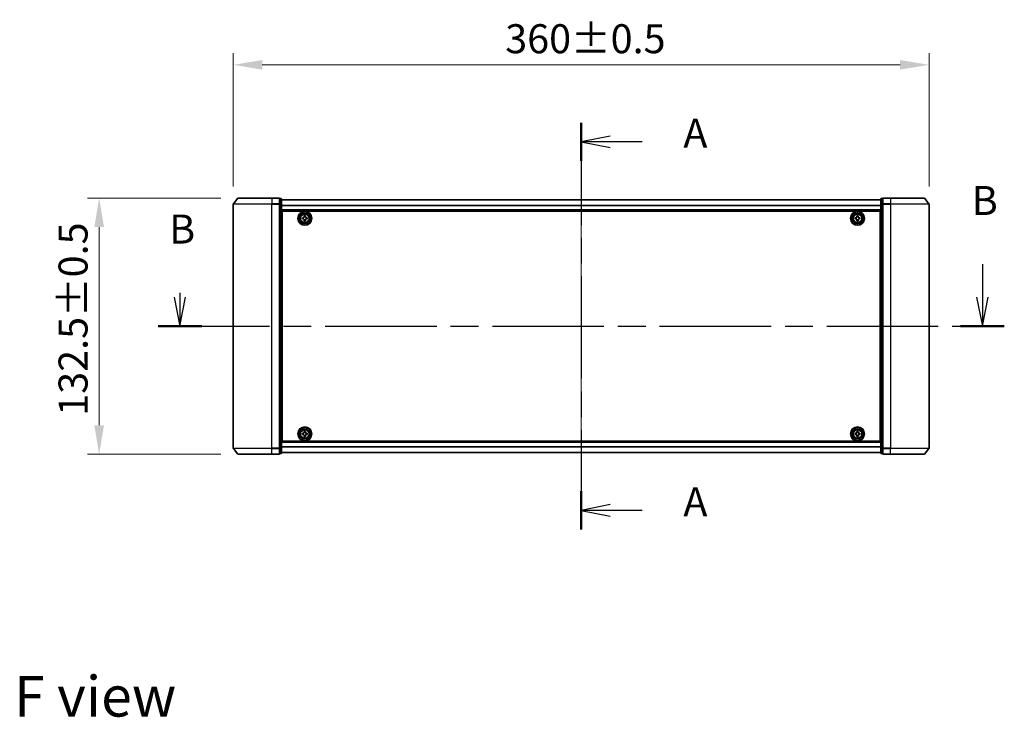
# Model space of a CAD drawing. Units: millimetres. Extents: x 0 to 9053, y 0 to 1686.
# Drawn here: x 1669 to 2178, y 568 to 929 of the extents above; entities that cross this region are included whole.
import ezdxf

# ---------------------------------------------------------------- set-up
doc = ezdxf.new("R2010")
doc.units = ezdxf.units.MM
doc.header["$LTSCALE"] = 2.5
doc.linetypes.add('CHAIN', pattern=[0.3543, 0.2362, -0.0295, 0.0591, -0.0295])
doc.layers.get('Defpoints').update_dxf_attribs({"lineweight": 25})
for name, color, linetype, lineweight in [('Centerline (ISO)', 131, 'Continuous', 18), ('Dimension (ISO)', 7, 'Continuous', 18), ('Dimension (ISO) @ 1', 7, 'Continuous', 18), ('Section Line (ISO)', 7, 'CHAIN', 25), ('Symbol (ISO)', 7, 'Continuous', 18), ('Visible (ISO)', 7, 'Continuous', 35), ('Visible Narrow (ISO)', 7, 'Continuous', 25)]:
    doc.layers.add(name, color=color, linetype=linetype, lineweight=lineweight)
doc.styles.add('Note Text (TK)', font='MS PGothic.ttf')
doc.dimstyles.new('Default - Method 1b (TK)', dxfattribs={"dimscale": 2.5, "dimtxt": 2.5, "dimasz": 2.5, "dimexe": 1, "dimexo": 1.5, "dimgap": 1, "dimtad": 1, "dimrnd": 1e-08, "dimdsep": 46, "dimtxsty": 'Note Text (TK)', "dimcen": 0.09, "dimdle": 5, "dimclrd": 100, "dimclre": 100, "dimclrt": 7, "dimadec": 1, "dimazin": 1, "dimtfac": 1, "dimtmove": 0, "dimatfit": 3, "dimfxl": 1, "dimtolj": 1, "dimlwd": -1, "dimlwe": -1, "dimarcsym": 0})

# ---------------------------------------------------------------- blocks, each defined once
blk = doc.blocks.new('2dTransSection81')
at = {"layer": 'Section Line (ISO)', "linetype": 'CHAIN', "ltscale": 14.946262}
blk.add_line((176.499, 153.978), (176.499, 118.91), dxfattribs=at)
at = {"layer": 'Section Line (ISO)', "linetype": 'Continuous', "lineweight": 50}
for p, q in [((176.499, 153.978), (176.499, 150.683)), ((176.499, 122.205), (176.499, 118.91))]:
    blk.add_line(p, q, dxfattribs=at)
at = {"layer": 'Section Line (ISO)', "linetype": 'Continuous'}
for p, q in [((178.999, 152.83), (176.499, 152.33)), ((178.999, 152.33), (176.499, 152.33)), ((176.499, 152.33), (178.999, 151.83)), ((181.763, 152.33), (178.999, 152.33)), ((178.999, 121.058), (176.499, 120.558)), ((178.999, 120.558), (176.499, 120.558)), ((176.499, 120.558), (178.999, 120.058)), ((181.763, 120.558), (178.999, 120.558))]:
    blk.add_line(p, q, dxfattribs=at)
at = {"layer": 'Section Line (ISO)', "char_height": 2.5, "attachment_point": 7, "style": 'Note Text (TK)'}
for insert in [(185.311, 151.044), (185.311, 119.271)]:
    blk.add_mtext('A', dxfattribs=dict(at, insert=insert))
blk = doc.blocks.new('2dTransSection82')
at = {"layer": 'Section Line (ISO)', "linetype": 'Continuous'}
for p, q in [((211.101, 141.785), (211.101, 138.942)), ((141.895, 139.323), (141.895, 138.942)), ((141.395, 138.942), (141.895, 136.442)), ((141.895, 138.942), (141.895, 136.442)), ((141.895, 136.442), (142.395, 138.942)), ((210.601, 138.942), (211.101, 136.442)), ((211.101, 138.942), (211.101, 136.442)), ((211.101, 136.442), (211.601, 138.942))]:
    blk.add_line(p, q, dxfattribs=at)
at = {"layer": 'Section Line (ISO)', "linetype": 'CHAIN', "ltscale": 16.277542}
blk.add_line((140.012, 136.442), (212.985, 136.442), dxfattribs=at)
at = {"layer": 'Section Line (ISO)', "linetype": 'Continuous', "lineweight": 50}
for p, q in [((140.012, 136.442), (143.779, 136.442)), ((209.217, 136.442), (212.985, 136.442))]:
    blk.add_line(p, q, dxfattribs=at)
at = {"layer": 'Section Line (ISO)', "char_height": 2.5, "attachment_point": 7, "style": 'Note Text (TK)'}
for insert in [(210.182, 145.241), (140.976, 142.779)]:
    blk.add_mtext('B', dxfattribs=dict(at, insert=insert))
blk = doc.blocks.new('*D29')
at = {"layer": 'Defpoints', "color": 0}
for p in [(2139.49, 905.79), (1779.49, 833.79), (2139.49, 833.79)]:
    blk.add_point(p, dxfattribs=at)
at = {"layer": 'Dimension (ISO)', "color": 100}
for p, q in [((1779.49, 842.79), (1779.49, 911.79)), ((2139.49, 842.79), (2139.49, 911.79)), ((1794.49, 905.79), (2124.49, 905.79))]:
    blk.add_line(p, q, dxfattribs=at)
for points in [[(1794.49, 908.29), (1794.49, 903.29), (1779.49, 905.79)], [(2124.49, 908.29), (2124.49, 903.29), (2139.49, 905.79)]]:
    blk.add_solid(points, dxfattribs=at)
at = {"layer": 'Dimension (ISO)', "color": 7, "insert": (1920.2, 919.29), "char_height": 15, "attachment_point": 4, "style": 'Note Text (TK)'}
blk.add_mtext('\\A1;360±0.5', dxfattribs=at)
blk = doc.blocks.new('*D30')
at = {"layer": 'Defpoints', "color": 0}
for p in [(1782.13, 836.9), (1710.13, 704.4), (1782.13, 704.4)]:
    blk.add_point(p, dxfattribs=at)
at = {"layer": 'Dimension (ISO)', "color": 100}
for p, q in [((1773.13, 836.9), (1704.13, 836.9)), ((1710.13, 821.9), (1710.13, 719.4)), ((1773.13, 704.4), (1704.13, 704.4))]:
    blk.add_line(p, q, dxfattribs=at)
for points in [[(1707.63, 821.9), (1712.63, 821.9), (1710.13, 836.9)], [(1707.63, 719.4), (1712.63, 719.4), (1710.13, 704.4)]]:
    blk.add_solid(points, dxfattribs=at)
at = {"layer": 'Dimension (ISO)', "color": 7, "insert": (1696.63, 724.29), "char_height": 15, "attachment_point": 4, "rotation": 90, "style": 'Note Text (TK)'}
blk.add_mtext('\\A1;132.5±0.5', dxfattribs=at)

msp = doc.modelspace()

# ---------------------------------------------------------------- linework, layer by layer
at = {"layer": 'Centerline (ISO)', "linetype": 'CHAIN', "ltscale": 23.990969}
msp.add_line((1959.4933, 850.9517), (1959.4933, 690.3517), dxfattribs=at)
at = {"layer": 'Visible (ISO)'}
for p, q in [((1781.9034, 836.7937), (1779.5629, 833.9851)), ((1782.1339, 836.9017), (1799.4933, 836.9017)), ((1803.1933, 836.9017), (1799.4933, 836.9017)), ((1803.4933, 833.7931), (1803.4933, 836.6017)), ((1804.1933, 836.6017), (1803.4933, 836.6017)), ((1804.4933, 833.612), (1804.4933, 836.3017)), ((2114.4933, 835.9517), (1804.4933, 835.9517)), ((2114.4933, 836.3017), (2114.4933, 833.612)), ((2115.4933, 836.6017), (2114.7933, 836.6017)), ((2115.4933, 836.6017), (2115.4933, 833.7931)), ((2119.4933, 836.9017), (2115.7933, 836.9017)), ((2119.4933, 836.9017), (2136.8528, 836.9017)), ((2137.0833, 836.7937), (2139.4238, 833.9851)), ((1779.4933, 833.7931), (1779.4933, 707.5103)), ((1803.4933, 707.5103), (1803.4933, 833.7931)), ((1804.4933, 707.6913), (1804.4933, 833.612)), ((2114.4933, 830.4517), (1804.4933, 830.4517)), ((2114.4933, 833.612), (2114.4933, 707.6913)), ((2115.4933, 833.7931), (2115.4933, 707.5103)), ((2139.4933, 707.5103), (2139.4933, 833.7931)), ((1804.7433, 826.9517), (1804.4933, 826.9517)), ((1804.7433, 826.4517), (1804.4933, 826.4517)), ((1804.7433, 825.9517), (1804.4933, 825.9517)), ((1804.7433, 711.1517), (1804.7433, 830.1517)), ((1804.7433, 830.1517), (2114.2433, 830.1517)), ((1815.2433, 826.7142), (1815.7058, 826.7142)), ((1815.2433, 826.0892), (1815.2433, 826.7142)), ((1815.7058, 826.0892), (1815.2433, 826.0892)), ((1816.1808, 827.1892), (1816.1808, 827.6517)), ((1816.1808, 827.6517), (1816.8058, 827.6517)), ((1816.1808, 825.1517), (1816.1808, 825.6142)), ((1816.8058, 827.6517), (1816.8058, 827.1892)), ((1816.8058, 825.6142), (1816.8058, 825.1517)), ((1817.2808, 826.7142), (1817.7433, 826.7142)), ((1817.7433, 826.0892), (1817.2808, 826.0892)), ((1817.7433, 826.7142), (1817.7433, 826.0892)), ((2101.2433, 826.7142), (2101.7058, 826.7142)), ((2101.2433, 826.0892), (2101.2433, 826.7142)), ((2101.7058, 826.0892), (2101.2433, 826.0892)), ((2102.1808, 827.1892), (2102.1808, 827.6517)), ((2102.1808, 827.6517), (2102.8058, 827.6517)), ((2102.1808, 825.1517), (2102.1808, 825.6142)), ((2102.8058, 827.6517), (2102.8058, 827.1892)), ((2102.8058, 825.6142), (2102.8058, 825.1517)), ((2103.2808, 826.7142), (2103.7433, 826.7142)), ((2103.7433, 826.0892), (2103.2808, 826.0892)), ((2103.7433, 826.7142), (2103.7433, 826.0892)), ((2114.2433, 830.1517), (2114.2433, 711.1517)), ((2114.4933, 826.9517), (2114.2433, 826.9517)), ((2114.4933, 826.4517), (2114.2433, 826.4517)), ((2114.4933, 825.9517), (2114.2433, 825.9517)), ((1804.7433, 823.9517), (1804.4933, 823.9517)), ((1804.7433, 820.9517), (1804.4933, 820.9517)), ((1816.8058, 825.1517), (1816.1808, 825.1517)), ((2102.8058, 825.1517), (2102.1808, 825.1517)), ((2114.4933, 823.9517), (2114.2433, 823.9517)), ((2114.4933, 820.9517), (2114.2433, 820.9517)), ((1804.7433, 819.9517), (1804.4933, 819.9517)), ((1804.7433, 819.6017), (1804.4933, 819.6017)), ((2114.4933, 819.9517), (2114.2433, 819.9517)), ((2114.4933, 819.6017), (2114.2433, 819.6017)), ((1804.4933, 721.7017), (1804.7433, 721.7017)), ((1804.4933, 721.3517), (1804.7433, 721.3517)), ((1804.4933, 720.3517), (1804.7433, 720.3517)), ((2114.2433, 721.7017), (2114.4933, 721.7017)), ((2114.2433, 721.3517), (2114.4933, 721.3517)), ((2114.2433, 720.3517), (2114.4933, 720.3517)), ((1804.4933, 717.3517), (1804.7433, 717.3517)), ((1804.4933, 715.3517), (1804.7433, 715.3517)), ((1804.4933, 714.8517), (1804.7433, 714.8517)), ((1804.4933, 714.3517), (1804.7433, 714.3517)), ((1815.2433, 715.2142), (1815.7058, 715.2142)), ((1815.2433, 714.5892), (1815.2433, 715.2142)), ((1815.7058, 714.5892), (1815.2433, 714.5892)), ((1816.1808, 715.6892), (1816.1808, 716.1517)), ((1816.1808, 716.1517), (1816.8058, 716.1517)), ((1816.1808, 713.6517), (1816.1808, 714.1142)), ((1816.8058, 713.6517), (1816.1808, 713.6517)), ((1816.8058, 716.1517), (1816.8058, 715.6892)), ((1816.8058, 714.1142), (1816.8058, 713.6517)), ((1817.2808, 715.2142), (1817.7433, 715.2142)), ((1817.7433, 714.5892), (1817.2808, 714.5892)), ((1817.7433, 715.2142), (1817.7433, 714.5892)), ((2101.2433, 715.2142), (2101.7058, 715.2142)), ((2101.2433, 714.5892), (2101.2433, 715.2142)), ((2101.7058, 714.5892), (2101.2433, 714.5892)), ((2102.1808, 715.6892), (2102.1808, 716.1517)), ((2102.1808, 716.1517), (2102.8058, 716.1517)), ((2102.1808, 713.6517), (2102.1808, 714.1142)), ((2102.8058, 713.6517), (2102.1808, 713.6517)), ((2102.8058, 716.1517), (2102.8058, 715.6892)), ((2102.8058, 714.1142), (2102.8058, 713.6517)), ((2103.2808, 715.2142), (2103.7433, 715.2142)), ((2103.7433, 714.5892), (2103.2808, 714.5892)), ((2103.7433, 715.2142), (2103.7433, 714.5892)), ((2114.2433, 717.3517), (2114.4933, 717.3517)), ((2114.2433, 715.3517), (2114.4933, 715.3517)), ((2114.2433, 714.8517), (2114.4933, 714.8517)), ((2114.2433, 714.3517), (2114.4933, 714.3517)), ((1804.4933, 710.8517), (2114.4933, 710.8517)), ((2114.2433, 711.1517), (1804.7433, 711.1517)), ((1781.9034, 704.5096), (1779.5629, 707.3182)), ((1799.4933, 704.4017), (1782.1339, 704.4017)), ((1799.4933, 704.4017), (1803.1933, 704.4017)), ((1803.4933, 704.7017), (1803.4933, 707.5103)), ((1803.4933, 704.7017), (1804.1933, 704.7017)), ((1804.4933, 705.0017), (1804.4933, 707.6913)), ((1804.4933, 705.3517), (2114.4933, 705.3517)), ((2114.4933, 707.6913), (2114.4933, 705.0017)), ((2114.7933, 704.7017), (2115.4933, 704.7017)), ((2115.4933, 707.5103), (2115.4933, 704.7017)), ((2115.7933, 704.4017), (2119.4933, 704.4017)), ((2136.8528, 704.4017), (2119.4933, 704.4017)), ((2137.0833, 704.5096), (2139.4238, 707.3182))]:
    msp.add_line(p, q, dxfattribs=at)
for centre, radius in [((1816.4933, 826.4017), 3.6), ((1816.4933, 826.4017), 3.5), ((1816.4933, 826.4017), 2.7), ((1816.4933, 826.4017), 2.6), ((1816.4933, 826.4017), 2.4649), ((2102.4933, 826.4017), 3.6), ((2102.4933, 826.4017), 3.5), ((2102.4933, 826.4017), 2.7), ((2102.4933, 826.4017), 2.6), ((2102.4933, 826.4017), 2.4649), ((1816.4933, 714.9017), 3.6), ((1816.4933, 714.9017), 3.5), ((2102.4933, 714.9017), 3.6), ((2102.4933, 714.9017), 3.5), ((1816.4933, 714.9017), 2.7), ((1816.4933, 714.9017), 2.6), ((1816.4933, 714.9017), 2.4649), ((2102.4933, 714.9017), 2.7), ((2102.4933, 714.9017), 2.6), ((2102.4933, 714.9017), 2.4649)]:
    msp.add_circle(centre, radius, dxfattribs=at)
for centre, start, end in [((1782.1339, 836.6017), 90, 140.194429), ((1803.1933, 836.6017), 0, 90), ((1804.1933, 836.3017), 0, 90), ((2114.7933, 836.3017), 90, 180), ((2115.7933, 836.6017), 90, 180), ((2136.8528, 836.6017), 39.805571, 90), ((1779.7933, 833.7931), 140.194429, 180), ((2139.1933, 833.7931), 0, 39.805571), ((1779.7933, 707.5103), 180, 219.805571), ((1782.1339, 704.7017), 219.805571, 270), ((1803.1933, 704.7017), 270, 0), ((1804.1933, 705.0017), 270, 0), ((2114.7933, 705.0017), 180, 270), ((2115.7933, 704.7017), 180, 270), ((2136.8528, 704.7017), 270, 320.194429), ((2139.1933, 707.5103), 320.194429, 0)]:
    msp.add_arc(centre, 0.3, start, end, dxfattribs=at)
for points, knots in [([(1815.7058, 826.7142), (1815.7653, 826.7142), (1815.8288, 826.726), (1815.9459, 826.7744), (1815.9994, 826.811), (1816.084, 826.8956), (1816.1206, 826.9491), (1816.169, 827.0662), (1816.1808, 827.1297), (1816.1808, 827.1892)], [-0.2880009693, -0.2880009693, -0.2880009693, -0.2880009693, -0.2700640264, -0.2700640264, -0.2521270835, -0.2521270835, -0.2341901406, -0.2341901406, -0.2162531977, -0.2162531977, -0.2162531977, -0.2162531977]), ([(1816.1808, 825.6142), (1816.1808, 825.6736), (1816.169, 825.7372), (1816.1206, 825.8543), (1816.084, 825.9078), (1815.9994, 825.9923), (1815.9459, 826.0289), (1815.8288, 826.0773), (1815.7653, 826.0892), (1815.7058, 826.0892)], [0, 0, 0, 0, 0.0179369429, 0.0179369429, 0.0358738858, 0.0358738858, 0.0538108287, 0.0538108287, 0.0717477716, 0.0717477716, 0.0717477716, 0.0717477716]), ([(1816.8058, 827.1892), (1816.8058, 827.1297), (1816.8177, 827.0662), (1816.8661, 826.9491), (1816.9027, 826.8956), (1816.9872, 826.811), (1817.0408, 826.7744), (1817.1578, 826.726), (1817.2214, 826.7142), (1817.2808, 826.7142)], [-0.2880009693, -0.2880009693, -0.2880009693, -0.2880009693, -0.2700640264, -0.2700640264, -0.2521270835, -0.2521270835, -0.2341901406, -0.2341901406, -0.2162531977, -0.2162531977, -0.2162531977, -0.2162531977]), ([(1817.2808, 826.0892), (1817.2214, 826.0892), (1817.1578, 826.0773), (1817.0408, 826.0289), (1816.9872, 825.9923), (1816.9027, 825.9078), (1816.8661, 825.8543), (1816.8177, 825.7372), (1816.8058, 825.6736), (1816.8058, 825.6142)], [0, 0, 0, 0, 0.0179369429, 0.0179369429, 0.0358738858, 0.0358738858, 0.0538108287, 0.0538108287, 0.0717477716, 0.0717477716, 0.0717477716, 0.0717477716]), ([(2101.7058, 826.7142), (2101.7653, 826.7142), (2101.8288, 826.726), (2101.9459, 826.7744), (2101.9994, 826.811), (2102.084, 826.8956), (2102.1206, 826.9491), (2102.169, 827.0662), (2102.1808, 827.1297), (2102.1808, 827.1892)], [-0.2880009693, -0.2880009693, -0.2880009693, -0.2880009693, -0.2700640264, -0.2700640264, -0.2521270835, -0.2521270835, -0.2341901406, -0.2341901406, -0.2162531977, -0.2162531977, -0.2162531977, -0.2162531977]), ([(2102.1808, 825.6142), (2102.1808, 825.6736), (2102.169, 825.7372), (2102.1206, 825.8543), (2102.084, 825.9078), (2101.9994, 825.9923), (2101.9459, 826.0289), (2101.8288, 826.0773), (2101.7653, 826.0892), (2101.7058, 826.0892)], [0, 0, 0, 0, 0.0179369429, 0.0179369429, 0.0358738858, 0.0358738858, 0.0538108287, 0.0538108287, 0.0717477716, 0.0717477716, 0.0717477716, 0.0717477716]), ([(2102.8058, 827.1892), (2102.8058, 827.1297), (2102.8177, 827.0662), (2102.8661, 826.9491), (2102.9027, 826.8956), (2102.9872, 826.811), (2103.0408, 826.7744), (2103.1578, 826.726), (2103.2214, 826.7142), (2103.2808, 826.7142)], [-0.2880009693, -0.2880009693, -0.2880009693, -0.2880009693, -0.2700640264, -0.2700640264, -0.2521270835, -0.2521270835, -0.2341901406, -0.2341901406, -0.2162531977, -0.2162531977, -0.2162531977, -0.2162531977]), ([(2103.2808, 826.0892), (2103.2214, 826.0892), (2103.1578, 826.0773), (2103.0408, 826.0289), (2102.9872, 825.9923), (2102.9027, 825.9078), (2102.8661, 825.8543), (2102.8177, 825.7372), (2102.8058, 825.6736), (2102.8058, 825.6142)], [0, 0, 0, 0, 0.0179369429, 0.0179369429, 0.0358738858, 0.0358738858, 0.0538108287, 0.0538108287, 0.0717477716, 0.0717477716, 0.0717477716, 0.0717477716]), ([(1815.7058, 715.2142), (1815.7653, 715.2142), (1815.8288, 715.226), (1815.9459, 715.2744), (1815.9994, 715.311), (1816.084, 715.3956), (1816.1206, 715.4491), (1816.169, 715.5662), (1816.1808, 715.6297), (1816.1808, 715.6892)], [-0.2880009693, -0.2880009693, -0.2880009693, -0.2880009693, -0.2700640264, -0.2700640264, -0.2521270835, -0.2521270835, -0.2341901406, -0.2341901406, -0.2162531977, -0.2162531977, -0.2162531977, -0.2162531977]), ([(1816.1808, 714.1142), (1816.1808, 714.1736), (1816.169, 714.2372), (1816.1206, 714.3543), (1816.084, 714.4078), (1815.9994, 714.4923), (1815.9459, 714.5289), (1815.8288, 714.5773), (1815.7653, 714.5892), (1815.7058, 714.5892)], [0, 0, 0, 0, 0.0179369429, 0.0179369429, 0.0358738858, 0.0358738858, 0.0538108287, 0.0538108287, 0.0717477716, 0.0717477716, 0.0717477716, 0.0717477716]), ([(1816.8058, 715.6892), (1816.8058, 715.6297), (1816.8177, 715.5662), (1816.8661, 715.4491), (1816.9027, 715.3956), (1816.9872, 715.311), (1817.0408, 715.2744), (1817.1578, 715.226), (1817.2214, 715.2142), (1817.2808, 715.2142)], [-0.2880009693, -0.2880009693, -0.2880009693, -0.2880009693, -0.2700640264, -0.2700640264, -0.2521270835, -0.2521270835, -0.2341901406, -0.2341901406, -0.2162531977, -0.2162531977, -0.2162531977, -0.2162531977]), ([(1817.2808, 714.5892), (1817.2214, 714.5892), (1817.1578, 714.5773), (1817.0408, 714.5289), (1816.9872, 714.4923), (1816.9027, 714.4078), (1816.8661, 714.3543), (1816.8177, 714.2372), (1816.8058, 714.1736), (1816.8058, 714.1142)], [0, 0, 0, 0, 0.0179369429, 0.0179369429, 0.0358738858, 0.0358738858, 0.0538108287, 0.0538108287, 0.0717477716, 0.0717477716, 0.0717477716, 0.0717477716]), ([(2101.7058, 715.2142), (2101.7653, 715.2142), (2101.8288, 715.226), (2101.9459, 715.2744), (2101.9994, 715.311), (2102.084, 715.3956), (2102.1206, 715.4491), (2102.169, 715.5662), (2102.1808, 715.6297), (2102.1808, 715.6892)], [-0.2880009693, -0.2880009693, -0.2880009693, -0.2880009693, -0.2700640264, -0.2700640264, -0.2521270835, -0.2521270835, -0.2341901406, -0.2341901406, -0.2162531977, -0.2162531977, -0.2162531977, -0.2162531977]), ([(2102.1808, 714.1142), (2102.1808, 714.1736), (2102.169, 714.2372), (2102.1206, 714.3543), (2102.084, 714.4078), (2101.9994, 714.4923), (2101.9459, 714.5289), (2101.8288, 714.5773), (2101.7653, 714.5892), (2101.7058, 714.5892)], [0, 0, 0, 0, 0.0179369429, 0.0179369429, 0.0358738858, 0.0358738858, 0.0538108287, 0.0538108287, 0.0717477716, 0.0717477716, 0.0717477716, 0.0717477716]), ([(2102.8058, 715.6892), (2102.8058, 715.6297), (2102.8177, 715.5662), (2102.8661, 715.4491), (2102.9027, 715.3956), (2102.9872, 715.311), (2103.0408, 715.2744), (2103.1578, 715.226), (2103.2214, 715.2142), (2103.2808, 715.2142)], [-0.2880009693, -0.2880009693, -0.2880009693, -0.2880009693, -0.2700640264, -0.2700640264, -0.2521270835, -0.2521270835, -0.2341901406, -0.2341901406, -0.2162531977, -0.2162531977, -0.2162531977, -0.2162531977]), ([(2103.2808, 714.5892), (2103.2214, 714.5892), (2103.1578, 714.5773), (2103.0408, 714.5289), (2102.9872, 714.4923), (2102.9027, 714.4078), (2102.8661, 714.3543), (2102.8177, 714.2372), (2102.8058, 714.1736), (2102.8058, 714.1142)], [0, 0, 0, 0, 0.0179369429, 0.0179369429, 0.0358738858, 0.0358738858, 0.0538108287, 0.0538108287, 0.0717477716, 0.0717477716, 0.0717477716, 0.0717477716])]:
    msp.add_open_spline(points, degree=3, knots=knots, dxfattribs=at)
at = {"layer": 'Visible Narrow (ISO)'}
for p, q in [((1799.4933, 836.7937), (1781.9034, 836.7937)), ((1799.4933, 836.7937), (1799.4933, 836.9017)), ((1799.4933, 836.7937), (1803.1933, 836.7937)), ((1799.4933, 836.7937), (1799.4933, 833.9851)), ((1803.1933, 836.7937), (1803.1933, 836.9017)), ((1803.1933, 836.7937), (1803.1933, 833.9851)), ((1803.4933, 836.4937), (1804.1933, 836.4937)), ((1804.1933, 836.4937), (1804.1933, 836.6017)), ((1804.1933, 836.4937), (1804.1933, 833.8041)), ((2114.4933, 835.8797), (1804.4933, 835.8797)), ((2114.7933, 836.6017), (2114.7933, 836.4937)), ((2114.7933, 833.8041), (2114.7933, 836.4937)), ((2114.7933, 836.4937), (2115.4933, 836.4937)), ((2115.7933, 836.9017), (2115.7933, 836.7937)), ((2115.7933, 833.9851), (2115.7933, 836.7937)), ((2115.7933, 836.7937), (2119.4933, 836.7937)), ((2119.4933, 836.7937), (2119.4933, 836.9017)), ((2119.4933, 836.7937), (2119.4933, 833.9851)), ((2137.0833, 836.7937), (2119.4933, 836.7937)), ((1799.4933, 833.7931), (1779.4933, 833.7931)), ((1779.5629, 833.9851), (1799.4933, 833.9851)), ((1803.1933, 833.9851), (1799.4933, 833.9851)), ((1799.4933, 833.9851), (1799.4933, 833.7931)), ((1799.4933, 833.7931), (1803.1933, 833.7931)), ((1799.4933, 707.5103), (1799.4933, 833.7931)), ((1803.1933, 833.7931), (1803.1933, 833.9851)), ((1803.1933, 833.7931), (1803.4933, 833.7931)), ((1803.1933, 833.7931), (1803.1933, 707.5103)), ((1804.1933, 833.8041), (1803.4933, 833.8041)), ((1803.4933, 833.612), (1804.1933, 833.612)), ((1804.1933, 833.612), (1804.1933, 833.8041)), ((1804.1933, 833.612), (1804.4933, 833.612)), ((1804.1933, 833.612), (1804.1933, 707.6913)), ((2114.4933, 833.0073), (1804.4933, 833.0073)), ((2114.4933, 832.8793), (1804.4933, 832.8793)), ((2114.4933, 830.7517), (1804.4933, 830.7517)), ((2114.4933, 833.612), (2114.7933, 833.612)), ((2114.7933, 833.8041), (2114.7933, 833.612)), ((2115.4933, 833.8041), (2114.7933, 833.8041)), ((2114.7933, 707.6913), (2114.7933, 833.612)), ((2114.7933, 833.612), (2115.4933, 833.612)), ((2115.4933, 833.7931), (2115.7933, 833.7931)), ((2115.7933, 833.9851), (2115.7933, 833.7931)), ((2119.4933, 833.9851), (2115.7933, 833.9851)), ((2115.7933, 707.5103), (2115.7933, 833.7931)), ((2115.7933, 833.7931), (2119.4933, 833.7931)), ((2119.4933, 833.9851), (2119.4933, 833.7931)), ((2119.4933, 833.9851), (2139.4238, 833.9851)), ((2119.4933, 833.7931), (2119.4933, 707.5103)), ((2139.4933, 833.7931), (2119.4933, 833.7931)), ((1804.7433, 824.5759), (1804.4933, 824.5759)), ((1804.7433, 824.3638), (1804.4933, 824.3638)), ((1804.7433, 824.0395), (1804.4933, 824.0395)), ((1804.7433, 823.6517), (1804.4933, 823.6517)), ((1804.7433, 821.2517), (1804.4933, 821.2517)), ((1804.7433, 820.8638), (1804.4933, 820.8638)), ((1804.7433, 820.5395), (1804.4933, 820.5395)), ((1804.7433, 820.3274), (1804.4933, 820.3274)), ((1804.7433, 820.2517), (1804.4933, 820.2517)), ((2114.4933, 824.5759), (2114.2433, 824.5759)), ((2114.4933, 824.3638), (2114.2433, 824.3638)), ((2114.4933, 824.0395), (2114.2433, 824.0395)), ((2114.4933, 823.6517), (2114.2433, 823.6517)), ((2114.4933, 821.2517), (2114.2433, 821.2517)), ((2114.4933, 820.8638), (2114.2433, 820.8638)), ((2114.4933, 820.5395), (2114.2433, 820.5395)), ((2114.4933, 820.3274), (2114.2433, 820.3274)), ((2114.4933, 820.2517), (2114.2433, 820.2517)), ((1804.4933, 819.3017), (1804.7433, 819.3017)), ((2114.2433, 819.3017), (2114.4933, 819.3017)), ((1804.7433, 722.0017), (1804.4933, 722.0017)), ((1804.4933, 721.0517), (1804.7433, 721.0517)), ((1804.4933, 720.9759), (1804.7433, 720.9759)), ((1804.4933, 720.7638), (1804.7433, 720.7638)), ((1804.4933, 720.4395), (1804.7433, 720.4395)), ((1804.4933, 720.0517), (1804.7433, 720.0517)), ((2114.4933, 722.0017), (2114.2433, 722.0017)), ((2114.2433, 721.0517), (2114.4933, 721.0517)), ((2114.2433, 720.9759), (2114.4933, 720.9759)), ((2114.2433, 720.7638), (2114.4933, 720.7638)), ((2114.2433, 720.4395), (2114.4933, 720.4395)), ((2114.2433, 720.0517), (2114.4933, 720.0517)), ((1804.4933, 717.6517), (1804.7433, 717.6517)), ((1804.4933, 717.2638), (1804.7433, 717.2638)), ((1804.4933, 716.9395), (1804.7433, 716.9395)), ((1804.4933, 716.7274), (1804.7433, 716.7274)), ((2114.2433, 717.6517), (2114.4933, 717.6517)), ((2114.2433, 717.2638), (2114.4933, 717.2638)), ((2114.2433, 716.9395), (2114.4933, 716.9395)), ((2114.2433, 716.7274), (2114.4933, 716.7274)), ((1804.4933, 710.5517), (2114.4933, 710.5517)), ((1804.4933, 708.4241), (2114.4933, 708.4241)), ((1804.4933, 708.2961), (2114.4933, 708.2961)), ((1779.4933, 707.5103), (1799.4933, 707.5103)), ((1799.4933, 707.3182), (1779.5629, 707.3182)), ((1781.9034, 704.5096), (1799.4933, 704.5096)), ((1803.1933, 707.5103), (1799.4933, 707.5103)), ((1799.4933, 707.3182), (1799.4933, 707.5103)), ((1799.4933, 707.3182), (1803.1933, 707.3182)), ((1799.4933, 704.5096), (1799.4933, 707.3182)), ((1803.1933, 704.5096), (1799.4933, 704.5096)), ((1799.4933, 704.5096), (1799.4933, 704.4017)), ((1803.4933, 707.5103), (1803.1933, 707.5103)), ((1803.1933, 707.3182), (1803.1933, 707.5103)), ((1803.1933, 707.3182), (1803.1933, 704.5096)), ((1803.1933, 704.4017), (1803.1933, 704.5096)), ((1804.1933, 707.6913), (1803.4933, 707.6913)), ((1803.4933, 707.4993), (1804.1933, 707.4993)), ((1804.1933, 704.8096), (1803.4933, 704.8096)), ((1804.4933, 707.6913), (1804.1933, 707.6913)), ((1804.1933, 707.4993), (1804.1933, 707.6913)), ((1804.1933, 707.4993), (1804.1933, 704.8096)), ((1804.1933, 704.7017), (1804.1933, 704.8096)), ((1804.4933, 705.4236), (2114.4933, 705.4236)), ((2114.7933, 707.6913), (2114.4933, 707.6913)), ((2114.7933, 707.6913), (2114.7933, 707.4993)), ((2115.4933, 707.6913), (2114.7933, 707.6913)), ((2114.7933, 704.8096), (2114.7933, 707.4993)), ((2114.7933, 707.4993), (2115.4933, 707.4993)), ((2114.7933, 704.8096), (2114.7933, 704.7017)), ((2115.4933, 704.8096), (2114.7933, 704.8096)), ((2115.7933, 707.5103), (2115.4933, 707.5103)), ((2115.7933, 707.5103), (2115.7933, 707.3182)), ((2119.4933, 707.5103), (2115.7933, 707.5103)), ((2115.7933, 704.5096), (2115.7933, 707.3182)), ((2115.7933, 707.3182), (2119.4933, 707.3182)), ((2115.7933, 704.5096), (2115.7933, 704.4017)), ((2119.4933, 704.5096), (2115.7933, 704.5096)), ((2119.4933, 707.3182), (2119.4933, 707.5103)), ((2119.4933, 707.5103), (2139.4933, 707.5103)), ((2119.4933, 704.5096), (2119.4933, 707.3182)), ((2139.4238, 707.3182), (2119.4933, 707.3182)), ((2119.4933, 704.5096), (2119.4933, 704.4017)), ((2119.4933, 704.5096), (2137.0833, 704.5096))]:
    msp.add_line(p, q, dxfattribs=at)
for centre, radius in [((1816.4933, 826.4017), 2.4624), ((1816.4933, 826.4017), 2.2523), ((1816.4933, 826.4017), 2.113), ((2102.4933, 826.4017), 2.4624), ((2102.4933, 826.4017), 2.2523), ((2102.4933, 826.4017), 2.113), ((1816.4933, 714.9017), 2.4624), ((1816.4933, 714.9017), 2.2523), ((1816.4933, 714.9017), 2.113), ((2102.4933, 714.9017), 2.4624), ((2102.4933, 714.9017), 2.2523), ((2102.4933, 714.9017), 2.113)]:
    msp.add_circle(centre, radius, dxfattribs=at)
for centre, major_axis, start_param, end_param in [((1803.1933, 836.6017), (0.3, 0), 0, 1.57079633), ((1804.1933, 836.3017), (0.3, 0), 0, 1.57079633), ((2114.7933, 836.3017), (-0.3, 0), 4.71238898, 6.28318531), ((2115.7933, 836.6017), (-0.3, 0), 4.71238898, 6.28318531), ((1803.1933, 833.7931), (0.3, 0), 0, 1.57079633), ((1804.1933, 833.612), (0.3, 0), 0, 1.57079633), ((2114.7933, 833.612), (-0.3, 0), 4.71238898, 6.28318531), ((2115.7933, 833.7931), (-0.3, 0), 4.71238898, 6.28318531), ((1803.1933, 707.5103), (0.3, 0), 4.71238898, 6.28318531), ((1803.1933, 704.7017), (0.3, 0), 4.71238898, 6.28318531), ((1804.1933, 707.6913), (0.3, 0), 4.71238898, 6.28318531), ((1804.1933, 705.0017), (0.3, 0), 4.71238898, 6.28318531), ((2114.7933, 707.6913), (-0.3, 0), 0, 1.57079633), ((2114.7933, 705.0017), (-0.3, 0), 0, 1.57079633), ((2115.7933, 707.5103), (-0.3, 0), 0, 1.57079633), ((2115.7933, 704.7017), (-0.3, 0), 0, 1.57079633)]:
    msp.add_ellipse(centre, major_axis=major_axis, ratio=0.6401844, start_param=start_param, end_param=end_param, dxfattribs=at)

# ---------------------------------------------------------------- block references
at = {"layer": 'Section Line (ISO)', "xscale": 6, "yscale": 6, "zscale": 6}
for name in ['2dTransSection81', '2dTransSection82']:
    msp.add_blockref(name, (900.5, -48), dxfattribs=at)

# ---------------------------------------------------------------- texts
at = {"layer": 'Symbol (ISO)', "color": 7, "insert": (1666.1228, 579.2108), "char_height": 21, "attachment_point": 4, "line_spacing_factor": 1.5, "style": 'Note Text (TK)'}
msp.add_mtext('\\fＭＳ Ｐゴシック|b0|i0;{\\H21.0000;F view}', dxfattribs=at)

# ---------------------------------------------------------------- dimensions: what is measured, and where the dimension line sits
at = {"layer": 'Dimension (ISO) @ 1', "color": 100}
for base, p1, p2, angle, picture, middle in [((2139.4933, 905.7931), (1779.4933, 833.7931), (2139.4933, 833.7931), 180, '*D29', (1959.4933, 905.7931)), ((1710.1339, 704.4017), (1782.1339, 836.9017), (1782.1339, 704.4017), 90, '*D30', (1710.1339, 770.6517))]:
    dim = msp.add_linear_dim(base=base, p1=p1, p2=p2, angle=angle, dimstyle='Default - Method 1b (TK)', override={"dimscale": 1, "dimtxt": 15, "dimasz": 15, "dimexe": 6, "dimexo": 9, "dimgap": 6, "dimdec": 2, "dimcen": 0.54, "dimtol": 1, "dimlim": 0, "dimtp": 0.5, "dimtm": 0.5, "dimtdec": 2, "dimtix": 0, "dimtofl": 0, "dimtmove": 0, "dimatfit": 1}, dxfattribs=at)
    dim.commit()
    dim.dimension.update_dxf_attribs({"geometry": picture, "text_midpoint": middle, "dimtype": 128})

doc.saveas('drawing.dxf')
